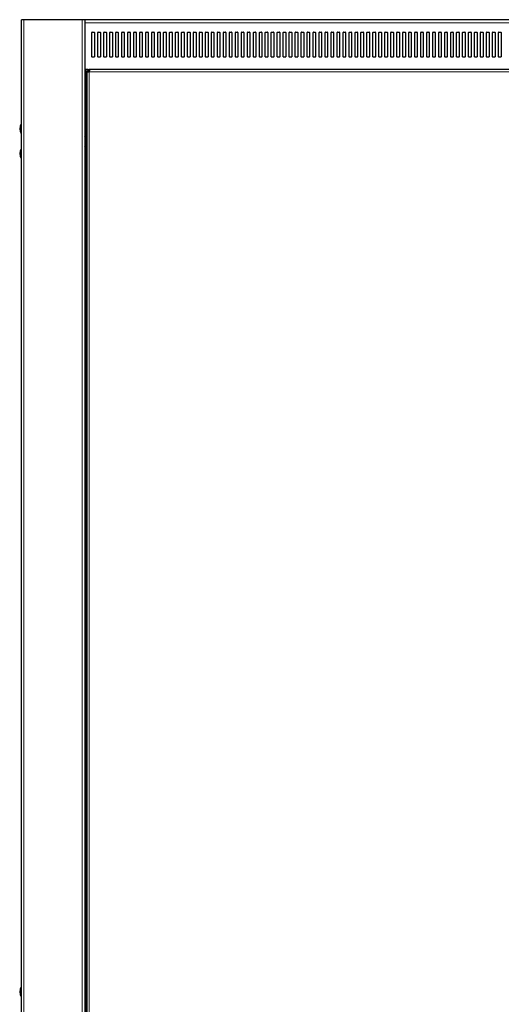
# Model space of a CAD drawing. Units: millimetres. Extents: x 24140 to 45371, y 560 to 15574.
# Drawn here: x 37816 to 38300, y 8881 to 9870 of the extents above; entities that cross this region are included whole.
import ezdxf

# ---------------------------------------------------------------- set-up
doc = ezdxf.new("R2010")
doc.units = ezdxf.units.MM
doc.layers.add('Conteg ROF Rack', color=3, linetype='Continuous')

# ---------------------------------------------------------------- blocks, each defined once
blk = doc.blocks.new('RI7_42U_100_side_view')
at = {"layer": 'Conteg ROF Rack', "linetype": 'Continuous', "lineweight": 30}
for p, q in [((15988.11, 9362.37), (14988.06, 9362.37)), ((14988.06, 7384.66), (14988.06, 9362.37)), ((15051.56, 9362.37), (15051.56, 7384.66)), ((15058.81, 9325.17), (15058.81, 9349.57)), ((15059.11, 9349.87), (15061.01, 9349.87)), ((15061.31, 9349.57), (15061.31, 9325.17)), ((15064.81, 9325.17), (15064.81, 9349.57)), ((15065.11, 9349.87), (15067.01, 9349.87)), ((15067.31, 9349.57), (15067.31, 9325.17)), ((15070.81, 9325.17), (15070.81, 9349.57)), ((15071.11, 9349.87), (15073.01, 9349.87)), ((15073.31, 9349.57), (15073.31, 9325.17)), ((15076.81, 9325.17), (15076.81, 9349.57)), ((15077.11, 9349.87), (15079.01, 9349.87)), ((15079.31, 9349.57), (15079.31, 9325.17)), ((15082.81, 9325.17), (15082.81, 9349.57)), ((15083.11, 9349.87), (15085.01, 9349.87)), ((15085.31, 9349.57), (15085.31, 9325.17)), ((15088.81, 9325.17), (15088.81, 9349.57)), ((15089.11, 9349.87), (15091.01, 9349.87)), ((15091.31, 9349.57), (15091.31, 9325.17)), ((15094.82, 9325.17), (15094.82, 9349.57)), ((15095.12, 9349.87), (15097.02, 9349.87)), ((15097.32, 9349.57), (15097.32, 9325.17)), ((15100.82, 9325.17), (15100.82, 9349.57)), ((15101.12, 9349.87), (15103.02, 9349.87)), ((15103.32, 9349.57), (15103.32, 9325.17)), ((15106.82, 9325.17), (15106.82, 9349.57)), ((15107.12, 9349.87), (15109.02, 9349.87)), ((15109.32, 9349.57), (15109.32, 9325.17)), ((15112.82, 9325.17), (15112.82, 9349.57)), ((15113.12, 9349.87), (15115.02, 9349.87)), ((15115.32, 9349.57), (15115.32, 9325.17)), ((15118.82, 9325.17), (15118.82, 9349.57)), ((15119.12, 9349.87), (15121.02, 9349.87)), ((15121.32, 9349.57), (15121.32, 9325.17)), ((15124.82, 9325.17), (15124.82, 9349.57)), ((15125.12, 9349.87), (15127.02, 9349.87)), ((15127.32, 9349.57), (15127.32, 9325.17)), ((15130.82, 9325.17), (15130.82, 9349.57)), ((15131.12, 9349.87), (15133.02, 9349.87)), ((15133.32, 9349.57), (15133.32, 9325.17)), ((15136.82, 9325.17), (15136.82, 9349.57)), ((15137.12, 9349.87), (15139.02, 9349.87)), ((15139.32, 9349.57), (15139.32, 9325.17)), ((15142.82, 9325.17), (15142.82, 9349.57)), ((15143.12, 9349.87), (15145.02, 9349.87)), ((15145.32, 9349.57), (15145.32, 9325.17)), ((15148.82, 9325.17), (15148.82, 9349.57)), ((15149.12, 9349.87), (15151.02, 9349.87)), ((15151.32, 9349.57), (15151.32, 9325.17)), ((15154.82, 9325.17), (15154.82, 9349.57)), ((15155.12, 9349.87), (15157.02, 9349.87)), ((15157.32, 9349.57), (15157.32, 9325.17)), ((15160.82, 9325.17), (15160.82, 9349.57)), ((15161.12, 9349.87), (15163.02, 9349.87)), ((15163.32, 9349.57), (15163.32, 9325.17)), ((15166.82, 9325.17), (15166.82, 9349.57)), ((15167.12, 9349.87), (15169.02, 9349.87)), ((15169.32, 9349.57), (15169.32, 9325.17)), ((15172.82, 9325.17), (15172.82, 9349.57)), ((15173.12, 9349.87), (15175.02, 9349.87)), ((15175.32, 9349.57), (15175.32, 9325.17)), ((15178.82, 9325.17), (15178.82, 9349.57)), ((15179.12, 9349.87), (15181.02, 9349.87)), ((15181.32, 9349.57), (15181.32, 9325.17)), ((15184.82, 9325.17), (15184.82, 9349.57)), ((15185.12, 9349.87), (15187.02, 9349.87)), ((15187.32, 9349.57), (15187.32, 9325.17)), ((15190.82, 9325.17), (15190.82, 9349.57)), ((15191.12, 9349.87), (15193.02, 9349.87)), ((15193.32, 9349.57), (15193.32, 9325.17)), ((15196.82, 9325.17), (15196.82, 9349.57)), ((15197.12, 9349.87), (15199.02, 9349.87)), ((15199.32, 9349.57), (15199.32, 9325.17)), ((15202.82, 9325.17), (15202.82, 9349.57)), ((15203.12, 9349.87), (15205.02, 9349.87)), ((15205.32, 9349.57), (15205.32, 9325.17)), ((15208.82, 9325.17), (15208.82, 9349.57)), ((15209.12, 9349.87), (15211.02, 9349.87)), ((15211.32, 9349.57), (15211.32, 9325.17)), ((15214.83, 9325.17), (15214.83, 9349.57)), ((15215.13, 9349.87), (15217.03, 9349.87)), ((15217.33, 9349.57), (15217.33, 9325.17)), ((15220.83, 9325.17), (15220.83, 9349.57)), ((15221.13, 9349.87), (15223.03, 9349.87)), ((15223.33, 9349.57), (15223.33, 9325.17)), ((15226.83, 9325.17), (15226.83, 9349.57)), ((15227.13, 9349.87), (15229.03, 9349.87)), ((15229.33, 9349.57), (15229.33, 9325.17)), ((15232.83, 9325.17), (15232.83, 9349.57)), ((15233.13, 9349.87), (15235.03, 9349.87)), ((15235.33, 9349.57), (15235.33, 9325.17)), ((15238.83, 9325.17), (15238.83, 9349.57)), ((15239.13, 9349.87), (15241.03, 9349.87)), ((15241.33, 9349.57), (15241.33, 9325.17)), ((15244.83, 9325.17), (15244.83, 9349.57)), ((15245.13, 9349.87), (15247.03, 9349.87)), ((15247.33, 9349.57), (15247.33, 9325.17)), ((15250.83, 9325.17), (15250.83, 9349.57)), ((15251.13, 9349.87), (15253.03, 9349.87)), ((15253.33, 9349.57), (15253.33, 9325.17)), ((15256.83, 9325.17), (15256.83, 9349.57)), ((15257.13, 9349.87), (15259.03, 9349.87)), ((15259.33, 9349.57), (15259.33, 9325.17)), ((15262.83, 9325.17), (15262.83, 9349.57)), ((15263.13, 9349.87), (15265.03, 9349.87)), ((15265.33, 9349.57), (15265.33, 9325.17)), ((15268.83, 9325.17), (15268.83, 9349.57)), ((15269.13, 9349.87), (15271.03, 9349.87)), ((15271.33, 9349.57), (15271.33, 9325.17)), ((15274.83, 9325.17), (15274.83, 9349.57)), ((15275.13, 9349.87), (15277.03, 9349.87)), ((15277.33, 9349.57), (15277.33, 9325.17)), ((15280.83, 9325.17), (15280.83, 9349.57)), ((15281.13, 9349.87), (15283.03, 9349.87)), ((15283.33, 9349.57), (15283.33, 9325.17)), ((15286.83, 9325.17), (15286.83, 9349.57)), ((15287.13, 9349.87), (15289.03, 9349.87)), ((15289.33, 9349.57), (15289.33, 9325.17)), ((15292.83, 9325.17), (15292.83, 9349.57)), ((15293.13, 9349.87), (15295.03, 9349.87)), ((15295.33, 9349.57), (15295.33, 9325.17)), ((15298.83, 9325.17), (15298.83, 9349.57)), ((15299.13, 9349.87), (15301.03, 9349.87)), ((15301.33, 9349.57), (15301.33, 9325.17)), ((15304.83, 9325.17), (15304.83, 9349.57)), ((15305.13, 9349.87), (15307.03, 9349.87)), ((15307.33, 9349.57), (15307.33, 9325.17)), ((15310.83, 9325.17), (15310.83, 9349.57)), ((15311.13, 9349.87), (15313.03, 9349.87)), ((15313.33, 9349.57), (15313.33, 9325.17)), ((15316.83, 9325.17), (15316.83, 9349.57)), ((15317.13, 9349.87), (15319.03, 9349.87)), ((15319.33, 9349.57), (15319.33, 9325.17)), ((15322.83, 9325.17), (15322.83, 9349.57)), ((15323.13, 9349.87), (15325.03, 9349.87)), ((15325.33, 9349.57), (15325.33, 9325.17)), ((15328.83, 9325.17), (15328.83, 9349.57)), ((15329.13, 9349.87), (15331.03, 9349.87)), ((15331.33, 9349.57), (15331.33, 9325.17)), ((15334.84, 9325.17), (15334.84, 9349.57)), ((15335.14, 9349.87), (15337.04, 9349.87)), ((15337.34, 9349.57), (15337.34, 9325.17)), ((15340.84, 9325.17), (15340.84, 9349.57)), ((15341.14, 9349.87), (15343.04, 9349.87)), ((15343.34, 9349.57), (15343.34, 9325.17)), ((15346.84, 9325.17), (15346.84, 9349.57)), ((15347.14, 9349.87), (15349.04, 9349.87)), ((15349.34, 9349.57), (15349.34, 9325.17)), ((15352.84, 9325.17), (15352.84, 9349.57)), ((15353.14, 9349.87), (15355.04, 9349.87)), ((15355.34, 9349.57), (15355.34, 9325.17)), ((15358.84, 9325.17), (15358.84, 9349.57)), ((15359.14, 9349.87), (15361.04, 9349.87)), ((15361.34, 9349.57), (15361.34, 9325.17)), ((15364.84, 9325.17), (15364.84, 9349.57)), ((15365.14, 9349.87), (15367.04, 9349.87)), ((15367.34, 9349.57), (15367.34, 9325.17)), ((15370.84, 9325.17), (15370.84, 9349.57)), ((15371.14, 9349.87), (15373.04, 9349.87)), ((15373.34, 9349.57), (15373.34, 9325.17)), ((15376.84, 9325.17), (15376.84, 9349.57)), ((15377.14, 9349.87), (15379.04, 9349.87)), ((15379.34, 9349.57), (15379.34, 9325.17)), ((15382.84, 9325.17), (15382.84, 9349.57)), ((15383.14, 9349.87), (15385.04, 9349.87)), ((15385.34, 9349.57), (15385.34, 9325.17)), ((15388.84, 9325.17), (15388.84, 9349.57)), ((15389.14, 9349.87), (15391.04, 9349.87)), ((15391.34, 9349.57), (15391.34, 9325.17)), ((15394.84, 9325.17), (15394.84, 9349.57)), ((15395.14, 9349.87), (15397.04, 9349.87)), ((15397.34, 9349.57), (15397.34, 9325.17)), ((15400.84, 9325.17), (15400.84, 9349.57)), ((15401.14, 9349.87), (15403.04, 9349.87)), ((15403.34, 9349.57), (15403.34, 9325.17)), ((15406.84, 9325.17), (15406.84, 9349.57)), ((15407.14, 9349.87), (15409.04, 9349.87)), ((15409.34, 9349.57), (15409.34, 9325.17)), ((15412.84, 9325.17), (15412.84, 9349.57)), ((15413.14, 9349.87), (15415.04, 9349.87)), ((15415.34, 9349.57), (15415.34, 9325.17)), ((15418.84, 9325.17), (15418.84, 9349.57)), ((15419.14, 9349.87), (15421.04, 9349.87)), ((15421.34, 9349.57), (15421.34, 9325.17)), ((15424.84, 9325.17), (15424.84, 9349.57)), ((15425.14, 9349.87), (15427.04, 9349.87)), ((15427.34, 9349.57), (15427.34, 9325.17)), ((15430.84, 9325.17), (15430.84, 9349.57)), ((15431.14, 9349.87), (15433.04, 9349.87)), ((15433.34, 9349.57), (15433.34, 9325.17)), ((15436.84, 9325.17), (15436.84, 9349.57)), ((15437.14, 9349.87), (15439.04, 9349.87)), ((15439.34, 9349.57), (15439.34, 9325.17)), ((15442.84, 9325.17), (15442.84, 9349.57)), ((15443.14, 9349.87), (15445.04, 9349.87)), ((15445.34, 9349.57), (15445.34, 9325.17)), ((15448.84, 9325.17), (15448.84, 9349.57)), ((15449.14, 9349.87), (15451.04, 9349.87)), ((15451.34, 9349.57), (15451.34, 9325.17)), ((15454.85, 9325.17), (15454.85, 9349.57)), ((15455.15, 9349.87), (15457.05, 9349.87)), ((15457.35, 9349.57), (15457.35, 9325.17)), ((15460.85, 9325.17), (15460.85, 9349.57)), ((15461.15, 9349.87), (15463.05, 9349.87)), ((15463.35, 9349.57), (15463.35, 9325.17)), ((15466.85, 9325.17), (15466.85, 9349.57)), ((15467.15, 9349.87), (15469.05, 9349.87)), ((15469.35, 9349.57), (15469.35, 9325.17)), ((15061.01, 9324.87), (15059.11, 9324.87)), ((15067.01, 9324.87), (15065.11, 9324.87)), ((15073.01, 9324.87), (15071.11, 9324.87)), ((15079.01, 9324.87), (15077.11, 9324.87)), ((15085.01, 9324.87), (15083.11, 9324.87)), ((15091.01, 9324.87), (15089.11, 9324.87)), ((15097.02, 9324.87), (15095.12, 9324.87)), ((15103.02, 9324.87), (15101.12, 9324.87)), ((15109.02, 9324.87), (15107.12, 9324.87)), ((15115.02, 9324.87), (15113.12, 9324.87)), ((15121.02, 9324.87), (15119.12, 9324.87)), ((15127.02, 9324.87), (15125.12, 9324.87)), ((15133.02, 9324.87), (15131.12, 9324.87)), ((15139.02, 9324.87), (15137.12, 9324.87)), ((15145.02, 9324.87), (15143.12, 9324.87)), ((15151.02, 9324.87), (15149.12, 9324.87)), ((15157.02, 9324.87), (15155.12, 9324.87)), ((15163.02, 9324.87), (15161.12, 9324.87)), ((15169.02, 9324.87), (15167.12, 9324.87)), ((15175.02, 9324.87), (15173.12, 9324.87)), ((15181.02, 9324.87), (15179.12, 9324.87)), ((15187.02, 9324.87), (15185.12, 9324.87)), ((15193.02, 9324.87), (15191.12, 9324.87)), ((15199.02, 9324.87), (15197.12, 9324.87)), ((15205.02, 9324.87), (15203.12, 9324.87)), ((15211.02, 9324.87), (15209.12, 9324.87)), ((15217.03, 9324.87), (15215.13, 9324.87)), ((15223.03, 9324.87), (15221.13, 9324.87)), ((15229.03, 9324.87), (15227.13, 9324.87)), ((15235.03, 9324.87), (15233.13, 9324.87)), ((15241.03, 9324.87), (15239.13, 9324.87)), ((15247.03, 9324.87), (15245.13, 9324.87)), ((15253.03, 9324.87), (15251.13, 9324.87)), ((15259.03, 9324.87), (15257.13, 9324.87)), ((15265.03, 9324.87), (15263.13, 9324.87)), ((15271.03, 9324.87), (15269.13, 9324.87)), ((15277.03, 9324.87), (15275.13, 9324.87)), ((15283.03, 9324.87), (15281.13, 9324.87)), ((15289.03, 9324.87), (15287.13, 9324.87)), ((15295.03, 9324.87), (15293.13, 9324.87)), ((15301.03, 9324.87), (15299.13, 9324.87)), ((15307.03, 9324.87), (15305.13, 9324.87)), ((15313.03, 9324.87), (15311.13, 9324.87)), ((15319.03, 9324.87), (15317.13, 9324.87)), ((15325.03, 9324.87), (15323.13, 9324.87)), ((15331.03, 9324.87), (15329.13, 9324.87)), ((15337.04, 9324.87), (15335.14, 9324.87)), ((15343.04, 9324.87), (15341.14, 9324.87)), ((15349.04, 9324.87), (15347.14, 9324.87)), ((15355.04, 9324.87), (15353.14, 9324.87)), ((15361.04, 9324.87), (15359.14, 9324.87)), ((15367.04, 9324.87), (15365.14, 9324.87)), ((15373.04, 9324.87), (15371.14, 9324.87)), ((15379.04, 9324.87), (15377.14, 9324.87)), ((15385.04, 9324.87), (15383.14, 9324.87)), ((15391.04, 9324.87), (15389.14, 9324.87)), ((15397.04, 9324.87), (15395.14, 9324.87)), ((15403.04, 9324.87), (15401.14, 9324.87)), ((15409.04, 9324.87), (15407.14, 9324.87)), ((15415.04, 9324.87), (15413.14, 9324.87)), ((15421.04, 9324.87), (15419.14, 9324.87)), ((15427.04, 9324.87), (15425.14, 9324.87)), ((15433.04, 9324.87), (15431.14, 9324.87)), ((15439.04, 9324.87), (15437.14, 9324.87)), ((15445.04, 9324.87), (15443.14, 9324.87)), ((15451.04, 9324.87), (15449.14, 9324.87)), ((15457.05, 9324.87), (15455.15, 9324.87)), ((15463.05, 9324.87), (15461.15, 9324.87)), ((15469.05, 9324.87), (15467.15, 9324.87)), ((15054.91, 9312.37), (15051.56, 9312.37)), ((15053.66, 9311.12), (15054.91, 9311.12)), ((15053.66, 9310.07), (15053.66, 9311.12)), ((15053.66, 9310.07), (15053.66, 7440.61)), ((15054.91, 9311.12), (15054.91, 9312.37)), ((15054.91, 9312.37), (15055.96, 9312.37)), ((15054.91, 9311.12), (15055.96, 9311.12)), ((15054.91, 9310.07), (15054.91, 9311.12)), ((15055.94, 9310.09), (15055.91, 9310.12)), ((15055.91, 9310.12), (15055.94, 9310.09)), ((15920.3, 9312.37), (15055.96, 9312.37)), ((15053.46, 9128.6), (15053.46, 9127.26)), ((15053.46, 9127.26), (15053.46, 9122.2))]:
    blk.add_line(p, q, dxfattribs=at)
at = {"layer": 'Conteg ROF Rack', "linetype": 'Continuous', "lineweight": 0}
for p, q in [((14990.56, 7384.66), (14990.56, 9362.37)), ((15049.06, 9362.37), (15049.06, 7384.66)), ((15924.6, 9359.37), (15051.56, 9359.37)), ((15052.56, 9312.37), (15052.56, 9243.89)), ((15055.91, 9310.07), (15055.91, 7440.61)), ((15920.3, 9310.12), (15055.96, 9310.12)), ((14987.8, 9257.83), (14987.8, 9247.9)), ((15051.81, 9235.4), (15051.81, 9245.33)), ((15052.56, 9236.84), (15052.56, 9126.83)), ((14987.8, 9232.82), (14987.8, 9222.9)), ((15052.56, 9123.97), (15052.56, 7626.71)), ((14987.8, 8390.98), (14987.8, 8381.06))]:
    blk.add_line(p, q, dxfattribs=at)
at = {"layer": 'Conteg ROF Rack', "linetype": 'Continuous', "lineweight": 30}
for centre, radius, start, end in [((15059.11, 9349.57), 0.3, 90, 180), ((15061.01, 9349.57), 0.3, 0, 90), ((15065.11, 9349.57), 0.3, 90, 180), ((15067.01, 9349.57), 0.3, 0, 90), ((15071.11, 9349.57), 0.3, 90, 180), ((15073.01, 9349.57), 0.3, 0, 90), ((15077.11, 9349.57), 0.3, 90, 180), ((15079.01, 9349.57), 0.3, 0, 90), ((15083.11, 9349.57), 0.3, 90, 180), ((15085.01, 9349.57), 0.3, 0, 90), ((15089.11, 9349.57), 0.3, 90, 180), ((15091.01, 9349.57), 0.3, 0, 90), ((15095.12, 9349.57), 0.3, 90, 180), ((15097.02, 9349.57), 0.3, 0, 90), ((15101.12, 9349.57), 0.3, 90, 180), ((15103.02, 9349.57), 0.3, 0, 90), ((15107.12, 9349.57), 0.3, 90, 180), ((15109.02, 9349.57), 0.3, 0, 90), ((15113.12, 9349.57), 0.3, 90, 180), ((15115.02, 9349.57), 0.3, 0, 90), ((15119.12, 9349.57), 0.3, 90, 180), ((15121.02, 9349.57), 0.3, 0, 90), ((15125.12, 9349.57), 0.3, 90, 180), ((15127.02, 9349.57), 0.3, 0, 90), ((15131.12, 9349.57), 0.3, 90, 180), ((15133.02, 9349.57), 0.3, 0, 90), ((15137.12, 9349.57), 0.3, 90, 180), ((15139.02, 9349.57), 0.3, 0, 90), ((15143.12, 9349.57), 0.3, 90, 180), ((15145.02, 9349.57), 0.3, 0, 90), ((15149.12, 9349.57), 0.3, 90, 180), ((15151.02, 9349.57), 0.3, 0, 90), ((15155.12, 9349.57), 0.3, 90, 180), ((15157.02, 9349.57), 0.3, 0, 90), ((15161.12, 9349.57), 0.3, 90, 180), ((15163.02, 9349.57), 0.3, 0, 90), ((15167.12, 9349.57), 0.3, 90, 180), ((15169.02, 9349.57), 0.3, 0, 90), ((15173.12, 9349.57), 0.3, 90, 180), ((15175.02, 9349.57), 0.3, 0, 90), ((15179.12, 9349.57), 0.3, 90, 180), ((15181.02, 9349.57), 0.3, 0, 90), ((15185.12, 9349.57), 0.3, 90, 180), ((15187.02, 9349.57), 0.3, 0, 90), ((15191.12, 9349.57), 0.3, 90, 180), ((15193.02, 9349.57), 0.3, 0, 90), ((15197.12, 9349.57), 0.3, 90, 180), ((15199.02, 9349.57), 0.3, 0, 90), ((15203.12, 9349.57), 0.3, 90, 180), ((15205.02, 9349.57), 0.3, 0, 90), ((15209.12, 9349.57), 0.3, 90, 180), ((15211.02, 9349.57), 0.3, 0, 90), ((15215.13, 9349.57), 0.3, 90, 180), ((15217.03, 9349.57), 0.3, 0, 90), ((15221.13, 9349.57), 0.3, 90, 180), ((15223.03, 9349.57), 0.3, 0, 90), ((15227.13, 9349.57), 0.3, 90, 180), ((15229.03, 9349.57), 0.3, 0, 90), ((15233.13, 9349.57), 0.3, 90, 180), ((15235.03, 9349.57), 0.3, 0, 90), ((15239.13, 9349.57), 0.3, 90, 180), ((15241.03, 9349.57), 0.3, 0, 90), ((15245.13, 9349.57), 0.3, 90, 180), ((15247.03, 9349.57), 0.3, 0, 90), ((15251.13, 9349.57), 0.3, 90, 180), ((15253.03, 9349.57), 0.3, 0, 90), ((15257.13, 9349.57), 0.3, 90, 180), ((15259.03, 9349.57), 0.3, 0, 90), ((15263.13, 9349.57), 0.3, 90, 180), ((15265.03, 9349.57), 0.3, 0, 90), ((15269.13, 9349.57), 0.3, 90, 180), ((15271.03, 9349.57), 0.3, 0, 90), ((15275.13, 9349.57), 0.3, 90, 180), ((15277.03, 9349.57), 0.3, 0, 90), ((15281.13, 9349.57), 0.3, 90, 180), ((15283.03, 9349.57), 0.3, 0, 90), ((15287.13, 9349.57), 0.3, 90, 180), ((15289.03, 9349.57), 0.3, 0, 90), ((15293.13, 9349.57), 0.3, 90, 180), ((15295.03, 9349.57), 0.3, 0, 90), ((15299.13, 9349.57), 0.3, 90, 180), ((15301.03, 9349.57), 0.3, 0, 90), ((15305.13, 9349.57), 0.3, 90, 180), ((15307.03, 9349.57), 0.3, 0, 90), ((15311.13, 9349.57), 0.3, 90, 180), ((15313.03, 9349.57), 0.3, 0, 90), ((15317.13, 9349.57), 0.3, 90, 180), ((15319.03, 9349.57), 0.3, 0, 90), ((15323.13, 9349.57), 0.3, 90, 180), ((15325.03, 9349.57), 0.3, 0, 90), ((15329.13, 9349.57), 0.3, 90, 180), ((15331.03, 9349.57), 0.3, 0, 90), ((15335.14, 9349.57), 0.3, 90, 180), ((15337.04, 9349.57), 0.3, 0, 90), ((15341.14, 9349.57), 0.3, 90, 180), ((15343.04, 9349.57), 0.3, 0, 90), ((15347.14, 9349.57), 0.3, 90, 180), ((15349.04, 9349.57), 0.3, 0, 90), ((15353.14, 9349.57), 0.3, 90, 180), ((15355.04, 9349.57), 0.3, 0, 90), ((15359.14, 9349.57), 0.3, 90, 180), ((15361.04, 9349.57), 0.3, 0, 90), ((15365.14, 9349.57), 0.3, 90, 180), ((15367.04, 9349.57), 0.3, 0, 90), ((15371.14, 9349.57), 0.3, 90, 180), ((15373.04, 9349.57), 0.3, 0, 90), ((15377.14, 9349.57), 0.3, 90, 180), ((15379.04, 9349.57), 0.3, 0, 90), ((15383.14, 9349.57), 0.3, 90, 180), ((15385.04, 9349.57), 0.3, 0, 90), ((15389.14, 9349.57), 0.3, 90, 180), ((15391.04, 9349.57), 0.3, 0, 90), ((15395.14, 9349.57), 0.3, 90, 180), ((15397.04, 9349.57), 0.3, 0, 90), ((15401.14, 9349.57), 0.3, 90, 180), ((15403.04, 9349.57), 0.3, 0, 90), ((15407.14, 9349.57), 0.3, 90, 180), ((15409.04, 9349.57), 0.3, 0, 90), ((15413.14, 9349.57), 0.3, 90, 180), ((15415.04, 9349.57), 0.3, 0, 90), ((15419.14, 9349.57), 0.3, 90, 180), ((15421.04, 9349.57), 0.3, 0, 90), ((15425.14, 9349.57), 0.3, 90, 180), ((15427.04, 9349.57), 0.3, 0, 90), ((15431.14, 9349.57), 0.3, 90, 180), ((15433.04, 9349.57), 0.3, 0, 90), ((15437.14, 9349.57), 0.3, 90, 180), ((15439.04, 9349.57), 0.3, 360, 90), ((15443.14, 9349.57), 0.3, 90, 180), ((15445.04, 9349.57), 0.3, 0, 90), ((15449.14, 9349.57), 0.3, 90, 180), ((15451.04, 9349.57), 0.3, 0, 90), ((15455.15, 9349.57), 0.3, 90, 180), ((15457.05, 9349.57), 0.3, 0, 90), ((15461.15, 9349.57), 0.3, 90, 180), ((15463.05, 9349.57), 0.3, 0, 90), ((15467.15, 9349.57), 0.3, 90, 180), ((15469.05, 9349.57), 0.3, 0, 90), ((15059.11, 9325.17), 0.3, 180, 270), ((15061.01, 9325.17), 0.3, 270, 0), ((15065.11, 9325.17), 0.3, 180, 270), ((15067.01, 9325.17), 0.3, 270, 0), ((15071.11, 9325.17), 0.3, 180, 270), ((15073.01, 9325.17), 0.3, 270, 0), ((15077.11, 9325.17), 0.3, 180, 270), ((15079.01, 9325.17), 0.3, 270, 0), ((15083.11, 9325.17), 0.3, 180, 270), ((15085.01, 9325.17), 0.3, 270, 0), ((15089.11, 9325.17), 0.3, 180, 270), ((15091.01, 9325.17), 0.3, 270, 0), ((15095.12, 9325.17), 0.3, 180, 270), ((15097.02, 9325.17), 0.3, 270, 0), ((15101.12, 9325.17), 0.3, 180, 270), ((15103.02, 9325.17), 0.3, 270, 0), ((15107.12, 9325.17), 0.3, 180, 270), ((15109.02, 9325.17), 0.3, 270, 0), ((15113.12, 9325.17), 0.3, 180, 270), ((15115.02, 9325.17), 0.3, 270, 0), ((15119.12, 9325.17), 0.3, 180, 270), ((15121.02, 9325.17), 0.3, 270, 0), ((15125.12, 9325.17), 0.3, 180, 270), ((15127.02, 9325.17), 0.3, 270, 0), ((15131.12, 9325.17), 0.3, 180, 270), ((15133.02, 9325.17), 0.3, 270, 0), ((15137.12, 9325.17), 0.3, 180, 270), ((15139.02, 9325.17), 0.3, 270, 0), ((15143.12, 9325.17), 0.3, 180, 270), ((15145.02, 9325.17), 0.3, 270, 0), ((15149.12, 9325.17), 0.3, 180, 270), ((15151.02, 9325.17), 0.3, 270, 0), ((15155.12, 9325.17), 0.3, 180, 270), ((15157.02, 9325.17), 0.3, 270, 0), ((15161.12, 9325.17), 0.3, 180, 270), ((15163.02, 9325.17), 0.3, 270, 0), ((15167.12, 9325.17), 0.3, 180, 270), ((15169.02, 9325.17), 0.3, 270, 0), ((15173.12, 9325.17), 0.3, 180, 270), ((15175.02, 9325.17), 0.3, 270, 0), ((15179.12, 9325.17), 0.3, 180, 270), ((15181.02, 9325.17), 0.3, 270, 0), ((15185.12, 9325.17), 0.3, 180, 270), ((15187.02, 9325.17), 0.3, 270, 0), ((15191.12, 9325.17), 0.3, 180, 270), ((15193.02, 9325.17), 0.3, 270, 0), ((15197.12, 9325.17), 0.3, 180, 270), ((15199.02, 9325.17), 0.3, 270, 0), ((15203.12, 9325.17), 0.3, 180, 270), ((15205.02, 9325.17), 0.3, 270, 0), ((15209.12, 9325.17), 0.3, 180, 270), ((15211.02, 9325.17), 0.3, 270, 0), ((15215.13, 9325.17), 0.3, 180, 270), ((15217.03, 9325.17), 0.3, 270, 0), ((15221.13, 9325.17), 0.3, 180, 270), ((15223.03, 9325.17), 0.3, 270, 0), ((15227.13, 9325.17), 0.3, 180, 270), ((15229.03, 9325.17), 0.3, 270, 360), ((15233.13, 9325.17), 0.3, 180, 270), ((15235.03, 9325.17), 0.3, 270, 0), ((15239.13, 9325.17), 0.3, 180, 270), ((15241.03, 9325.17), 0.3, 270, 0), ((15245.13, 9325.17), 0.3, 180, 270), ((15247.03, 9325.17), 0.3, 270, 0), ((15251.13, 9325.17), 0.3, 180, 270), ((15253.03, 9325.17), 0.3, 270, 0), ((15257.13, 9325.17), 0.3, 180, 270), ((15259.03, 9325.17), 0.3, 270, 0), ((15263.13, 9325.17), 0.3, 180, 270), ((15265.03, 9325.17), 0.3, 270, 0), ((15269.13, 9325.17), 0.3, 180, 270), ((15271.03, 9325.17), 0.3, 270, 0), ((15275.13, 9325.17), 0.3, 180, 270), ((15277.03, 9325.17), 0.3, 270, 0), ((15281.13, 9325.17), 0.3, 180, 270), ((15283.03, 9325.17), 0.3, 270, 0), ((15287.13, 9325.17), 0.3, 180, 270), ((15289.03, 9325.17), 0.3, 270, 0), ((15293.13, 9325.17), 0.3, 180, 270), ((15295.03, 9325.17), 0.3, 270, 0), ((15299.13, 9325.17), 0.3, 180, 270), ((15301.03, 9325.17), 0.3, 270, 0), ((15305.13, 9325.17), 0.3, 180, 270), ((15307.03, 9325.17), 0.3, 270, 0), ((15311.13, 9325.17), 0.3, 180, 270), ((15313.03, 9325.17), 0.3, 270, 0), ((15317.13, 9325.17), 0.3, 180, 270), ((15319.03, 9325.17), 0.3, 270, 0), ((15323.13, 9325.17), 0.3, 180, 270), ((15325.03, 9325.17), 0.3, 270, 0), ((15329.13, 9325.17), 0.3, 180, 270), ((15331.03, 9325.17), 0.3, 270, 0), ((15335.14, 9325.17), 0.3, 180, 270), ((15337.04, 9325.17), 0.3, 270, 0), ((15341.14, 9325.17), 0.3, 180, 270), ((15343.04, 9325.17), 0.3, 270, 0), ((15347.14, 9325.17), 0.3, 180, 270), ((15349.04, 9325.17), 0.3, 270, 0), ((15353.14, 9325.17), 0.3, 180, 270), ((15355.04, 9325.17), 0.3, 270, 0), ((15359.14, 9325.17), 0.3, 180, 270), ((15361.04, 9325.17), 0.3, 270, 0), ((15365.14, 9325.17), 0.3, 180, 270), ((15367.04, 9325.17), 0.3, 270, 0), ((15371.14, 9325.17), 0.3, 180, 270), ((15373.04, 9325.17), 0.3, 270, 0), ((15377.14, 9325.17), 0.3, 180, 270), ((15379.04, 9325.17), 0.3, 270, 0), ((15383.14, 9325.17), 0.3, 180, 270), ((15385.04, 9325.17), 0.3, 270, 0), ((15389.14, 9325.17), 0.3, 180, 270), ((15391.04, 9325.17), 0.3, 270, 0), ((15395.14, 9325.17), 0.3, 180, 270), ((15397.04, 9325.17), 0.3, 270, 0), ((15401.14, 9325.17), 0.3, 180, 270), ((15403.04, 9325.17), 0.3, 270, 0), ((15407.14, 9325.17), 0.3, 180, 270), ((15409.04, 9325.17), 0.3, 270, 0), ((15413.14, 9325.17), 0.3, 180, 270), ((15415.04, 9325.17), 0.3, 270, 0), ((15419.14, 9325.17), 0.3, 180, 270), ((15421.04, 9325.17), 0.3, 270, 0), ((15425.14, 9325.17), 0.3, 180, 270), ((15427.04, 9325.17), 0.3, 270, 0), ((15431.14, 9325.17), 0.3, 180, 270), ((15433.04, 9325.17), 0.3, 270, 0), ((15437.14, 9325.17), 0.3, 180, 270), ((15439.04, 9325.17), 0.3, 270, 0), ((15443.14, 9325.17), 0.3, 180, 270), ((15445.04, 9325.17), 0.3, 270, 0), ((15449.14, 9325.17), 0.3, 180, 270), ((15451.04, 9325.17), 0.3, 270, 0), ((15455.15, 9325.17), 0.3, 180, 270), ((15457.05, 9325.17), 0.3, 270, 0), ((15461.15, 9325.17), 0.3, 180, 270), ((15463.05, 9325.17), 0.3, 270, 0), ((15467.15, 9325.17), 0.3, 180, 270), ((15469.05, 9325.17), 0.3, 270, 0), ((15054.91, 9311.12), 1.45, 313.60282, 316.39718), ((14995.59, 9252.86), 9.23, 147.47959, 212.52041), ((14988.06, 9257.66), 0.3, 90, 147.47959), ((14988.06, 9248.06), 0.3, 212.52041, 270), ((15051.56, 9245.16), 0.3, 32.52041, 90), ((15044.03, 9240.36), 9.23, 327.47959, 32.52041), ((14995.59, 9227.86), 9.23, 147.47959, 212.52041), ((14988.06, 9232.66), 0.3, 90, 147.47959), ((15051.56, 9235.56), 0.3, 270, 327.47959), ((14988.06, 9223.06), 0.3, 212.52041, 270), ((15057.57, 9125.4), 5.2, 142.05918, 217.94082), ((14995.59, 8386.02), 9.23, 147.47959, 212.52041), ((14988.06, 8390.82), 0.3, 90, 147.47959), ((14988.06, 8381.22), 0.3, 212.52041, 270)]:
    blk.add_arc(centre, radius, start, end, dxfattribs=at)
for points, knots in [([(15055.91, 9310.07), (15055.79, 9310.01), (15055.52, 9309.88), (15055.1, 9309.76), (15054.69, 9309.69), (15054.31, 9309.66), (15054, 9309.69), (15053.8, 9309.76), (15053.68, 9309.88), (15053.67, 9310.01), (15053.66, 9310.07)], [0, 0, 0, 0, 0.11446, 0.237766, 0.367419, 0.500019, 0.632684, 0.762144, 0.883496, 1, 1, 1, 1]), ([(15054.91, 9310.83), (15055.08, 9310.72), (15055.41, 9310.52), (15055.75, 9310.25), (15055.91, 9310.12)], [0, 0, 0, 0, 0.500014, 1, 1, 1, 1]), ([(15054.98, 9309.77), (15054.96, 9309.81), (15054.92, 9309.89), (15054.91, 9310.01), (15054.91, 9310.07)], [0, 0, 0, 0, 0.481215, 1, 1, 1, 1]), ([(15055.91, 9310.12), (15055.78, 9310.29), (15055.51, 9310.62), (15055.31, 9310.95), (15055.2, 9311.12)], [0, 0, 0, 0, 0.499975, 1, 1, 1, 1]), ([(15055.96, 9312.37), (15056.02, 9312.36), (15056.15, 9312.35), (15056.27, 9312.23), (15056.35, 9312.03), (15056.37, 9311.72), (15056.35, 9311.35), (15056.27, 9310.93), (15056.15, 9310.51), (15056.02, 9310.25), (15055.96, 9310.12)], [0, 0, 0, 0, 0.11446, 0.237758, 0.367417, 0.500018, 0.63269, 0.762133, 0.883509, 1, 1, 1, 1]), ([(15055.96, 9311.12), (15056.02, 9311.12), (15056.13, 9311.11), (15056.24, 9311.08), (15056.27, 9311.04), (15056.28, 9311.03)], [0, 0, 0, 0, 0.453254, 0.886961, 1, 1, 1, 1])]:
    blk.add_open_spline(points, degree=3, knots=knots, dxfattribs=at)
for points in [[(15054.91, 9310.07), (15053.66, 9310.07)], [(15055.96, 9312.37), (15055.96, 9311.12)], [(15053.66, 9128.6), (15053.46, 9128.6)], [(15053.46, 9122.2), (15053.66, 9122.2)]]:
    blk.add_open_spline(points, degree=1, dxfattribs=at)
blk = doc.blocks.new('RMF_42U_100_side_view')
at = {"layer": 'Conteg ROF Rack'}
blk.add_blockref('RI7_42U_100_side_view', (0, 0), dxfattribs=at)
blk = doc.blocks.new('RM7_42U_100_side_view')
at = {"layer": 'Conteg ROF Rack'}
blk.add_blockref('RMF_42U_100_side_view', (0, 0), dxfattribs=at)

msp = doc.modelspace()

# ---------------------------------------------------------------- block references
at = {"layer": 'Conteg ROF Rack'}
msp.add_blockref('RM7_42U_100_side_view', (22829.93, 507.96), dxfattribs=at)

doc.saveas('drawing.dxf')
